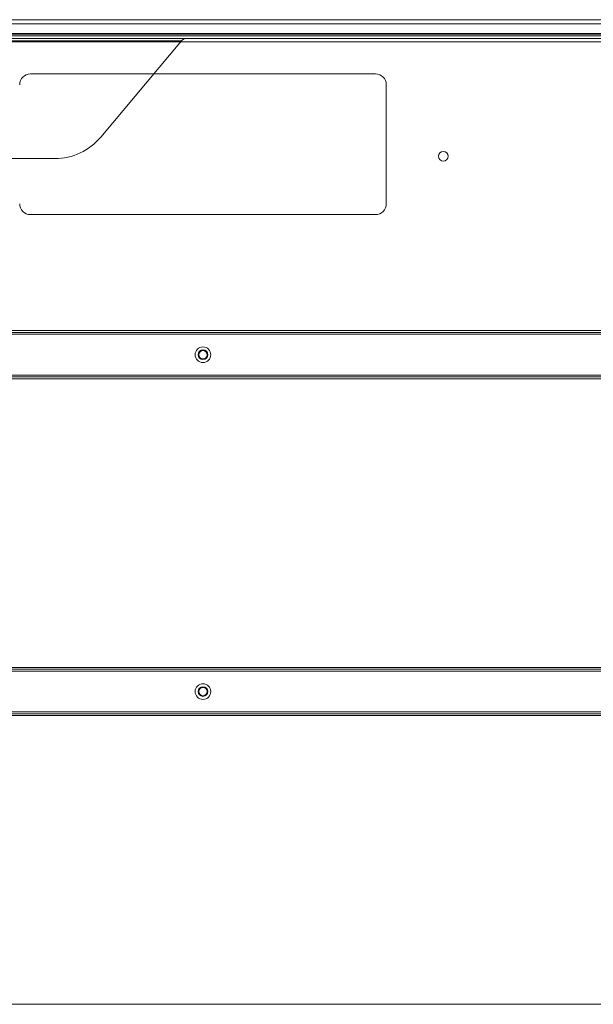
# Model space of a CAD drawing. Units: millimetres. Extents: x 1591 to 3727, y 1115 to 2339.
# Drawn here: x 2020 to 2068, y 1865 to 1947 of the extents above; entities that cross this region are included whole.
import ezdxf

# ---------------------------------------------------------------- set-up
doc = ezdxf.new("R2010")
doc.units = ezdxf.units.MM
doc.layers.add('İç - Mobilya', color=251, linetype='Continuous', lineweight=5)

# ---------------------------------------------------------------- blocks, each defined once
blk = doc.blocks.new('beework aksesuarlık')
at = {"layer": 'İç - Mobilya', "color": 231, "ltscale": 2}
for p, q in [((23576.758, 9945.376), (23706.758, 9945.376)), ((23576.758, 9944.976), (23706.758, 9944.976)), ((23576.758, 9944.776), (23639.981, 9944.776)), ((23633.257, 9936.762), (23639.981, 9944.776)), ((23581.758, 9934.976), (23629.426, 9934.976))]:
    blk.add_line(p, q, dxfattribs=at)
blk.add_arc((23629.426, 9939.976), 5, 270, 320, dxfattribs=at)
blk.add_open_spline([(23640.317, 9944.976), (23640.289, 9944.973), (23640.233, 9944.967), (23640.149, 9944.921), (23640.065, 9944.855), (23640.009, 9944.802), (23639.981, 9944.776)], degree=3, dxfattribs=at)
blk = doc.blocks.new('beework panel')
at = {"layer": 'İç - Mobilya', "color": 114, "ltscale": 2, "true_color": 0x21b24b}
for p, q in [((23573.364, 9917.445), (23708.364, 9917.445)), ((23704.864, 9917.445), (23576.864, 9917.445)), ((23576.864, 9917.095), (23704.864, 9917.095)), ((23690.014, 9917.445), (23591.714, 9917.445)), ((23690.014, 9917.095), (23591.714, 9917.095)), ((23704.864, 9916.245), (23576.864, 9916.245)), ((23704.864, 9916.095), (23576.864, 9916.095))]:
    blk.add_line(p, q, dxfattribs=at)
blk = doc.blocks.new('160 lık 2 li etajerli beework')
at = {"layer": 'İç - Mobilya', "color": 114, "ltscale": 2, "true_color": 0x21b24b}
for p, q in [((23743.43, 9867.521), (23583.432, 9867.521)), ((23677.781, 9864.871), (23649.081, 9864.871)), ((23678.681, 9854.071), (23678.681, 9863.971)), ((23649.081, 9853.172), (23677.781, 9853.172)), ((23583.432, 9787.522), (23743.43, 9787.522))]:
    blk.add_line(p, q, dxfattribs=at)
at = {"layer": 'İç - Mobilya', "ltscale": 2}
for p, q in [((23735.73, 9843.522), (23591.132, 9843.522)), ((23735.73, 9843.372), (23591.132, 9843.372)), ((23735.73, 9843.222), (23591.132, 9843.222)), ((23735.73, 9839.822), (23591.132, 9839.822)), ((23735.73, 9839.672), (23591.132, 9839.672)), ((23735.73, 9839.522), (23591.132, 9839.522)), ((23735.73, 9815.522), (23591.132, 9815.522)), ((23735.73, 9815.372), (23591.132, 9815.372)), ((23735.73, 9815.222), (23591.132, 9815.222)), ((23735.73, 9811.822), (23591.132, 9811.822)), ((23735.73, 9811.672), (23591.132, 9811.672)), ((23735.73, 9811.522), (23591.132, 9811.522))]:
    blk.add_line(p, q, dxfattribs=at)
for centre, radius in [((23683.431, 9858.021), 0.4), ((23683.431, 9858.021), 0.4), ((23663.431, 9841.522), 0.65), ((23663.431, 9841.522), 0.65), ((23663.431, 9841.522), 0.4), ((23663.431, 9841.522), 0.4), ((23663.431, 9841.522), 0.35), ((23663.431, 9841.522), 0.35), ((23663.431, 9813.522), 0.65), ((23663.431, 9813.522), 0.65), ((23663.431, 9813.522), 0.4), ((23663.431, 9813.522), 0.4), ((23663.431, 9813.522), 0.35), ((23663.431, 9813.522), 0.35)]:
    blk.add_circle(centre, radius, dxfattribs=at)
at = {"layer": 'İç - Mobilya', "color": 114, "ltscale": 2, "true_color": 0x21b24b}
for centre, start, end in [((23649.081, 9863.971), 90, 180), ((23649.081, 9863.971), 90, 180), ((23677.781, 9863.971), 0, 90), ((23677.781, 9863.971), 0, 90), ((23649.081, 9854.071), 180, 270), ((23649.081, 9854.071), 180, 270), ((23677.781, 9854.071), 270, 0), ((23677.781, 9854.071), 270, 0)]:
    blk.add_arc(centre, 0.9, start, end, dxfattribs=at)
for name, p in [('beework aksesuarlık', (21.673, -77.153)), ('beework panel', (22.567, -48.071))]:
    blk.add_blockref(name, p)

msp = doc.modelspace()

# ---------------------------------------------------------------- block references
msp.add_blockref('160 lık 2 li etajerli beework', (-21627.744, -7922.378))

doc.saveas('drawing.dxf')
